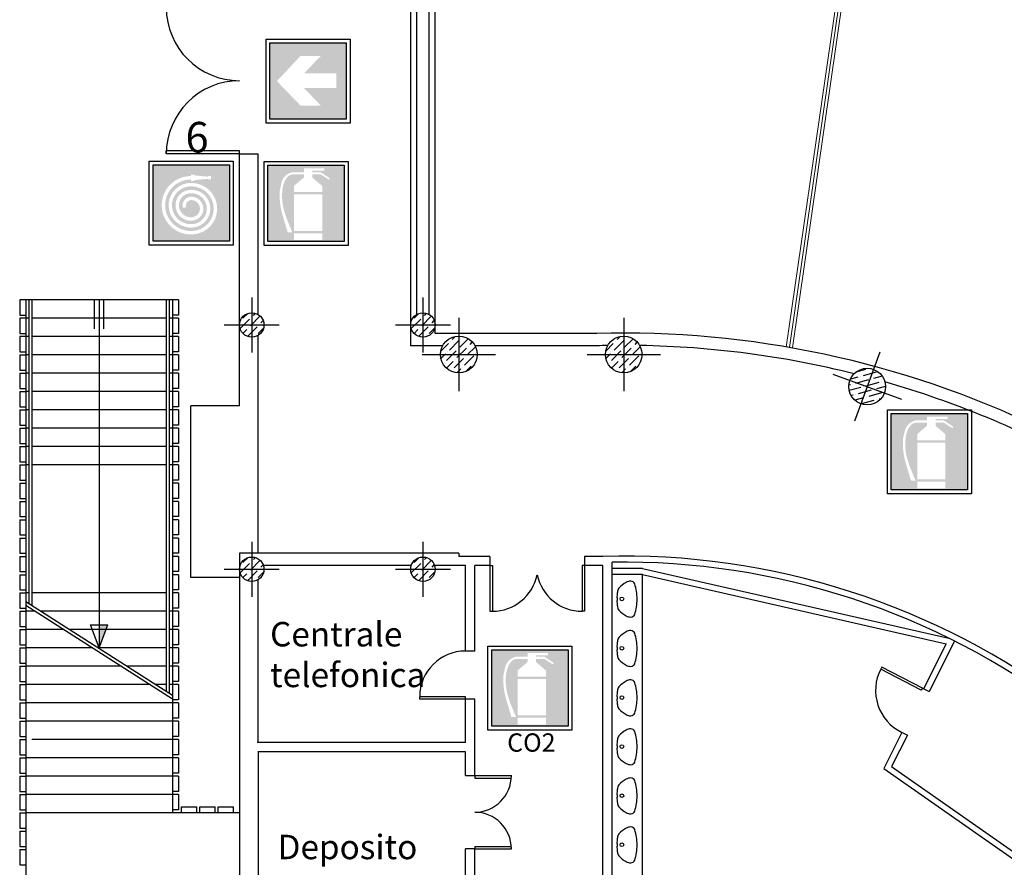
# Model space of a CAD drawing. Extents: x -2240.3 to -2168.8, y 5333.2 to 5394.3.
# Drawn here: x -2240.3 to -2224.2, y 5353.3 to 5367.2 of the extents above; entities that cross this region are included whole.
import ezdxf

# ---------------------------------------------------------------- set-up
doc = ezdxf.new("R2010")
doc.units = 0
doc.header["$LTSCALE"] = 50
doc.header["$MEASUREMENT"] = 0
for name, pattern in [('CONTINUA', [0]), ('HIDDEN', [9.525, 6.35, -3.175]), ('NASCOSTA', [0.375, 0.25, -0.125])]:
    doc.linetypes.add(name, pattern=pattern)
doc.layers.get('0').update_dxf_attribs({"linetype": 'CONTINUOUS'})
for name, color, linetype in [('03-MURI', 7, 'CONTINUOUS'), ('04-PILASTRI', 2, 'CONTINUOUS'), ('05-INFISSI', 4, 'CONTINUOUS'), ('07-SANITARI', 4, 'CONTINUOUS'), ('SICUREZZA', 31, 'CONTINUOUS')]:
    doc.layers.add(name, color=color, linetype=linetype)
doc.layers.add('CORNICE1', color=7, linetype='CONTINUOUS', lineweight=20)
doc.styles.add('SICUREZZA', font='swissl.ttf', dxfattribs={"width": 0.7})
doc.styles.get("Standard").update_dxf_attribs({"font": 'txt.shx', "width": 0.65, "height": 0.5})

# ---------------------------------------------------------------- blocks, each defined once
blk = doc.blocks.new('*X19')
at = {"color": 0}
for p, q in [((111.492, 141.933), (111.617, 142.058)), ((111.632, 141.949), (111.787, 142.104)), ((111.648, 142.089), (111.648, 142.089)), ((111.679, 142.12), (111.73, 142.171)), ((111.802, 141.996), (111.94, 142.134)), ((111.818, 142.135), (111.818, 142.135)), ((111.849, 142.166), (111.852, 142.169)), ((111.973, 142.042), (112.008, 142.078)), ((111.494, 141.811), (111.57, 141.888)), ((111.586, 141.779), (111.741, 141.934)), ((111.601, 141.919), (111.601, 141.919)), ((111.756, 141.826), (111.911, 141.98)), ((111.771, 141.965), (111.771, 141.965)), ((111.926, 141.872), (112.058, 142.004)), ((111.942, 142.011), (111.942, 142.011)), ((112.065, 141.888), (112.065, 141.888)), ((111.555, 141.748), (111.555, 141.748)), ((111.585, 141.654), (111.694, 141.764)), ((111.71, 141.656), (111.864, 141.81)), ((111.725, 141.795), (111.725, 141.795)), ((111.88, 141.702), (112.034, 141.857)), ((111.895, 141.841), (111.895, 141.841)), ((112.019, 141.717), (112.019, 141.717)), ((112.05, 141.748), (112.065, 141.763)), ((111.679, 141.625), (111.679, 141.625)), ((111.755, 141.578), (111.818, 141.64)), ((111.849, 141.671), (111.849, 141.671)), ((111.9, 141.598), (111.988, 141.687))]:
    blk.add_line(p, q, dxfattribs=at)
blk = doc.blocks.new('*X6')
at = {"color": 0}
for p, q in [((118.856, 69.111), (118.934, 69.189)), ((119.026, 69.157), (119.06, 69.191)), ((118.809, 68.941), (118.964, 69.095)), ((118.825, 69.08), (118.825, 69.08)), ((118.98, 68.987), (119.134, 69.142)), ((118.995, 69.126), (118.995, 69.126)), ((119.119, 69.003), (119.119, 69.003)), ((119.15, 69.034), (119.187, 69.071)), ((118.855, 68.862), (118.918, 68.925)), ((118.933, 68.817), (119.088, 68.972)), ((118.949, 68.956), (118.949, 68.956)), ((119.103, 68.863), (119.195, 68.955)), ((119.072, 68.832), (119.072, 68.832))]:
    blk.add_line(p, q, dxfattribs=at)
blk = doc.blocks.new('*X26')
at = {"color": 0}
for p, q in [((94.227, 167.197), (94.065, 167.154)), ((94.27, 167.209), (94.27, 167.209)), ((94.102, 167.073), (93.977, 167.04)), ((94.273, 167.028), (94.061, 166.972)), ((94.144, 167.085), (94.144, 167.085)), ((94.398, 167.153), (94.187, 167.096)), ((94.315, 167.04), (94.315, 167.04)), ((94.499, 167.089), (94.357, 167.051)), ((93.977, 166.949), (93.952, 166.943)), ((94.147, 166.904), (93.959, 166.854)), ((94.019, 166.96), (94.019, 166.96)), ((94.318, 166.859), (94.107, 166.803)), ((94.19, 166.916), (94.19, 166.916)), ((94.443, 166.984), (94.232, 166.927)), ((94.36, 166.871), (94.36, 166.871)), ((94.552, 166.922), (94.403, 166.882)), ((94.486, 166.995), (94.486, 166.995)), ((94.538, 167.009), (94.528, 167.006)), ((94.022, 166.78), (93.99, 166.772)), ((94.193, 166.735), (94.05, 166.697)), ((94.064, 166.791), (94.064, 166.791)), ((94.235, 166.747), (94.235, 166.747)), ((94.489, 166.815), (94.277, 166.758)), ((94.406, 166.702), (94.406, 166.702)), ((94.477, 166.721), (94.448, 166.713)), ((94.531, 166.826), (94.531, 166.826)), ((94.363, 166.69), (94.155, 166.635))]:
    blk.add_line(p, q, dxfattribs=at)

msp = doc.modelspace()

# ---------------------------------------------------------------- hatches: boundary and pattern name
at = {"layer": 'SICUREZZA'}
h = msp.add_hatch(color=82, dxfattribs=at)
h.paths.add_polyline_path([(-2234.936, 5366.788), (-2236.186, 5366.788), (-2236.186, 5365.538), (-2234.936, 5365.538)])
h.paths.add_polyline_path([(-2235.352, 5365.763), (-2235.684, 5365.763), (-2236.07, 5366.163), (-2235.684, 5366.576), (-2235.352, 5366.576), (-2235.627, 5366.288), (-2235.098, 5366.288), (-2235.098, 5366.051), (-2235.627, 5366.051)], flags=16)
h = msp.add_hatch(color=10, dxfattribs=at)
h.paths.add_polyline_path([(-2238.099, 5364.79), (-2238.099, 5363.54), (-2236.849, 5363.54), (-2236.849, 5364.79)])
h.paths.add_polyline_path([(-2237.478, 5364.609), (-2237.478, 5364.631), (-2237.422, 5364.631), (-2237.422, 5364.619), (-2237.197, 5364.598), (-2237.197, 5364.609), (-2237.152, 5364.609), (-2237.152, 5364.553), (-2237.197, 5364.553), (-2237.197, 5364.563), (-2237.422, 5364.542), (-2237.422, 5364.53), (-2237.478, 5364.53), (-2237.478, 5364.553, 1.014542), (-2237.466, 5363.709, 0.997374), (-2237.473, 5364.44, 1.024285), (-2237.469, 5363.821, 1.001811), (-2237.474, 5364.327, 1.031127), (-2237.471, 5363.934, 1.010049), (-2237.474, 5364.215, 0.466543), (-2237.559, 5364.102, -0.514163), (-2237.615, 5364.102, -0.447559), (-2237.474, 5364.271, -0.88367), (-2237.419, 5363.884, -0.973777), (-2237.55, 5364.373, -1.133059), (-2237.467, 5363.765, -1.022464), (-2237.473, 5364.496, -0.996057), (-2237.465, 5363.652, -1.014055)], flags=16)
h = msp.add_hatch(color=10, dxfattribs=at)
h.paths.add_polyline_path([(-2234.967, 5364.785), (-2236.217, 5364.785), (-2236.217, 5363.535), (-2234.967, 5363.535)])
h.paths.add_polyline_path([(-2235.951, 5364.501, 0.075183), (-2235.981, 5364.373, 0.09693), (-2235.951, 5364.037), (-2235.912, 5363.915), (-2235.817, 5363.685), (-2235.829, 5363.685), (-2235.892, 5363.685, -0.011396), (-2235.992, 5364.022, -0.079806), (-2236.023, 5364.377, 0.002253), (-2235.992, 5364.51, -0.284946), (-2235.817, 5364.672), (-2235.629, 5364.672), (-2235.629, 5364.735), (-2235.292, 5364.735), (-2235.292, 5364.697), (-2235.492, 5364.697), (-2235.492, 5364.672), (-2235.354, 5364.672), (-2235.204, 5364.572), (-2235.204, 5364.56), (-2235.217, 5364.547), (-2235.354, 5364.635), (-2235.492, 5364.635), (-2235.492, 5364.585), (-2235.329, 5364.447), (-2235.329, 5364.347), (-2235.792, 5364.347), (-2235.792, 5364.447), (-2235.629, 5364.585), (-2235.629, 5364.635), (-2235.817, 5364.635, 0.240698), (-2235.906, 5364.579, 0.14438)], flags=16)
h.paths.add_polyline_path([(-2235.792, 5364.31), (-2235.329, 5364.31), (-2235.329, 5363.71), (-2235.792, 5363.71)], flags=16)
h.paths.add_polyline_path([(-2235.792, 5363.672), (-2235.329, 5363.672), (-2235.329, 5363.56), (-2235.792, 5363.56)], flags=16)
h = msp.add_hatch(color=10, dxfattribs=at)
h.paths.add_polyline_path([(-2224.762, 5360.719), (-2226.012, 5360.719), (-2226.012, 5359.469), (-2224.762, 5359.469)])
h.paths.add_polyline_path([(-2225.747, 5360.435, 0.075183), (-2225.777, 5360.307, 0.09693), (-2225.747, 5359.971), (-2225.708, 5359.849), (-2225.612, 5359.619), (-2225.625, 5359.619), (-2225.687, 5359.619, -0.011396), (-2225.787, 5359.956, -0.079806), (-2225.819, 5360.311, 0.002253), (-2225.787, 5360.444, -0.284946), (-2225.612, 5360.606), (-2225.425, 5360.606), (-2225.425, 5360.669), (-2225.087, 5360.669), (-2225.087, 5360.631), (-2225.287, 5360.631), (-2225.287, 5360.606), (-2225.15, 5360.606), (-2225, 5360.506), (-2225, 5360.494), (-2225.012, 5360.481), (-2225.15, 5360.569), (-2225.287, 5360.569), (-2225.287, 5360.519), (-2225.125, 5360.381), (-2225.125, 5360.281), (-2225.587, 5360.281), (-2225.587, 5360.381), (-2225.425, 5360.519), (-2225.425, 5360.569), (-2225.612, 5360.569, 0.240698), (-2225.701, 5360.513, 0.14438)], flags=16)
h.paths.add_polyline_path([(-2225.587, 5360.244), (-2225.125, 5360.244), (-2225.125, 5359.644), (-2225.587, 5359.644)], flags=16)
h.paths.add_polyline_path([(-2225.587, 5359.606), (-2225.125, 5359.606), (-2225.125, 5359.494), (-2225.587, 5359.494)], flags=16)
h = msp.add_hatch(color=10, dxfattribs=at)
h.paths.add_polyline_path([(-2231.304, 5356.85), (-2232.554, 5356.85), (-2232.554, 5355.6), (-2231.304, 5355.6)])
h.paths.add_polyline_path([(-2232.288, 5356.566, 0.075183), (-2232.319, 5356.438, 0.09693), (-2232.289, 5356.102), (-2232.25, 5355.98), (-2232.154, 5355.75), (-2232.166, 5355.75), (-2232.229, 5355.75, -0.011396), (-2232.329, 5356.087, -0.079806), (-2232.361, 5356.442, 0.002253), (-2232.329, 5356.575, -0.284946), (-2232.154, 5356.737), (-2231.966, 5356.737), (-2231.966, 5356.8), (-2231.629, 5356.8), (-2231.629, 5356.762), (-2231.829, 5356.762), (-2231.829, 5356.737), (-2231.691, 5356.737), (-2231.541, 5356.637), (-2231.541, 5356.625), (-2231.554, 5356.612), (-2231.691, 5356.7), (-2231.829, 5356.7), (-2231.829, 5356.65), (-2231.666, 5356.512), (-2231.666, 5356.412), (-2232.129, 5356.412), (-2232.129, 5356.512), (-2231.966, 5356.65), (-2231.966, 5356.7), (-2232.154, 5356.7, 0.240698), (-2232.243, 5356.644, 0.14438)], flags=16)
h.paths.add_polyline_path([(-2232.129, 5356.375), (-2231.666, 5356.375), (-2231.666, 5355.775), (-2232.129, 5355.775)], flags=16)
h.paths.add_polyline_path([(-2232.129, 5355.737), (-2231.666, 5355.737), (-2231.666, 5355.625), (-2232.129, 5355.625)], flags=16)

# ---------------------------------------------------------------- linework, layer by layer
for p, q in [((-2233.88, 5361.829), (-2233.88, 5373.436)), ((-2233.78, 5362.343), (-2233.78, 5372.496)), ((-2233.58, 5362.343), (-2233.58, 5372.496)), ((-2233.48, 5362.029), (-2233.48, 5372.536)), ((-2233.092, 5358.431), (-2233.092, 5358.381))]:
    msp.add_line(p, q)
at = {"color": 4}
for p, q in [((-2236.682, 5365.02), (-2237.882, 5365.02)), ((-2237.882, 5364.97), (-2237.882, 5365.02)), ((-2236.682, 5364.97), (-2237.882, 5364.97)), ((-2236.682, 5364.97), (-2236.682, 5365.02))]:
    msp.add_line(p, q, dxfattribs=at)
at = {"color": 8}
for p, q in [((-2240.282, 5362.581), (-2240.282, 5362.331)), ((-2237.682, 5362.581), (-2240.282, 5362.581)), ((-2240.182, 5362.581), (-2240.182, 5351.181)), ((-2240.132, 5362.581), (-2240.132, 5357.61)), ((-2240.082, 5362.581), (-2240.082, 5357.578)), ((-2239.061, 5362.581), (-2239.061, 5362.106)), ((-2238.982, 5362.581), (-2238.982, 5356.881)), ((-2238.91, 5362.581), (-2238.91, 5362.106)), ((-2237.882, 5362.581), (-2237.882, 5356.17)), ((-2237.832, 5362.581), (-2237.832, 5356.138)), ((-2237.782, 5362.581), (-2237.782, 5354.181)), ((-2237.682, 5362.581), (-2237.682, 5362.331)), ((-2240.282, 5362.331), (-2240.182, 5362.331)), ((-2237.682, 5362.331), (-2237.782, 5362.331)), ((-2240.282, 5362.281), (-2240.282, 5362.031)), ((-2240.132, 5362.281), (-2240.282, 5362.281)), ((-2237.882, 5362.281), (-2240.082, 5362.281)), ((-2237.682, 5362.281), (-2237.832, 5362.281)), ((-2237.682, 5362.281), (-2237.682, 5362.031)), ((-2240.282, 5362.031), (-2240.182, 5362.031)), ((-2237.682, 5362.031), (-2237.782, 5362.031)), ((-2240.132, 5361.981), (-2240.282, 5361.981)), ((-2240.282, 5361.981), (-2240.282, 5361.731)), ((-2237.882, 5361.981), (-2240.082, 5361.981)), ((-2237.682, 5361.981), (-2237.832, 5361.981)), ((-2237.682, 5361.981), (-2237.682, 5361.731)), ((-2240.282, 5361.731), (-2240.182, 5361.731)), ((-2240.282, 5361.681), (-2240.182, 5361.681)), ((-2240.282, 5361.681), (-2240.282, 5361.431)), ((-2240.132, 5361.681), (-2240.182, 5361.681)), ((-2237.882, 5361.681), (-2240.082, 5361.681)), ((-2237.782, 5361.681), (-2237.832, 5361.681)), ((-2237.682, 5361.731), (-2237.782, 5361.731)), ((-2237.682, 5361.681), (-2237.782, 5361.681)), ((-2237.682, 5361.681), (-2237.682, 5361.431)), ((-2240.282, 5361.431), (-2240.182, 5361.431)), ((-2240.282, 5361.381), (-2240.182, 5361.381)), ((-2240.282, 5361.381), (-2240.282, 5361.131)), ((-2240.132, 5361.381), (-2240.182, 5361.381)), ((-2237.882, 5361.381), (-2240.082, 5361.381)), ((-2237.782, 5361.381), (-2237.832, 5361.381)), ((-2237.682, 5361.431), (-2237.782, 5361.431)), ((-2237.682, 5361.381), (-2237.782, 5361.381)), ((-2237.682, 5361.381), (-2237.682, 5361.131)), ((-2240.282, 5361.131), (-2240.182, 5361.131)), ((-2240.282, 5361.081), (-2240.182, 5361.081)), ((-2240.282, 5361.081), (-2240.282, 5360.831)), ((-2240.132, 5361.081), (-2240.182, 5361.081)), ((-2237.882, 5361.081), (-2240.082, 5361.081)), ((-2237.782, 5361.081), (-2237.832, 5361.081)), ((-2237.682, 5361.131), (-2237.782, 5361.131)), ((-2237.682, 5361.081), (-2237.782, 5361.081)), ((-2237.682, 5361.081), (-2237.682, 5360.831)), ((-2240.282, 5360.831), (-2240.182, 5360.831)), ((-2240.282, 5360.781), (-2240.182, 5360.781)), ((-2240.282, 5360.781), (-2240.282, 5360.531)), ((-2240.132, 5360.781), (-2240.182, 5360.781)), ((-2237.882, 5360.781), (-2240.082, 5360.781)), ((-2237.782, 5360.781), (-2237.832, 5360.781)), ((-2237.682, 5360.831), (-2237.782, 5360.831)), ((-2237.682, 5360.781), (-2237.782, 5360.781)), ((-2237.682, 5360.781), (-2237.682, 5360.531)), ((-2240.282, 5360.531), (-2240.182, 5360.531)), ((-2240.282, 5360.481), (-2240.182, 5360.481)), ((-2240.282, 5360.481), (-2240.282, 5360.231)), ((-2240.132, 5360.481), (-2240.182, 5360.481)), ((-2237.882, 5360.481), (-2240.082, 5360.481)), ((-2237.782, 5360.481), (-2237.832, 5360.481)), ((-2237.682, 5360.531), (-2237.782, 5360.531)), ((-2237.682, 5360.481), (-2237.782, 5360.481)), ((-2237.682, 5360.481), (-2237.682, 5360.231)), ((-2240.282, 5360.231), (-2240.182, 5360.231)), ((-2237.682, 5360.231), (-2237.782, 5360.231)), ((-2240.282, 5360.181), (-2240.182, 5360.181)), ((-2240.282, 5360.181), (-2240.282, 5359.931)), ((-2240.132, 5360.181), (-2240.182, 5360.181)), ((-2237.882, 5360.181), (-2240.082, 5360.181)), ((-2237.682, 5360.181), (-2237.832, 5360.181)), ((-2237.682, 5360.181), (-2237.682, 5359.931)), ((-2240.282, 5359.931), (-2240.182, 5359.931)), ((-2237.682, 5359.931), (-2237.782, 5359.931)), ((-2240.282, 5359.881), (-2240.182, 5359.881)), ((-2240.282, 5359.881), (-2240.282, 5359.631)), ((-2240.132, 5359.881), (-2240.182, 5359.881)), ((-2237.882, 5359.881), (-2240.082, 5359.881)), ((-2237.682, 5359.881), (-2237.832, 5359.881)), ((-2237.682, 5359.881), (-2237.682, 5359.631)), ((-2240.282, 5359.631), (-2240.182, 5359.631)), ((-2240.282, 5359.581), (-2240.182, 5359.581)), ((-2240.282, 5359.581), (-2240.282, 5359.331)), ((-2237.682, 5359.631), (-2237.782, 5359.631)), ((-2237.682, 5359.581), (-2237.782, 5359.581)), ((-2237.682, 5359.581), (-2237.682, 5359.331)), ((-2240.282, 5359.331), (-2240.182, 5359.331)), ((-2240.282, 5359.281), (-2240.182, 5359.281)), ((-2240.282, 5359.281), (-2240.282, 5359.031)), ((-2237.682, 5359.331), (-2237.782, 5359.331)), ((-2237.682, 5359.281), (-2237.782, 5359.281)), ((-2237.682, 5359.281), (-2237.682, 5359.031)), ((-2240.282, 5359.031), (-2240.182, 5359.031)), ((-2240.282, 5358.981), (-2240.182, 5358.981)), ((-2240.282, 5358.981), (-2240.282, 5358.731)), ((-2237.682, 5359.031), (-2237.782, 5359.031)), ((-2237.682, 5358.981), (-2237.782, 5358.981)), ((-2237.682, 5358.981), (-2237.782, 5358.981)), ((-2237.682, 5358.981), (-2237.682, 5358.731)), ((-2237.682, 5358.981), (-2237.682, 5358.731)), ((-2240.282, 5358.731), (-2240.182, 5358.731)), ((-2240.282, 5358.681), (-2240.182, 5358.681)), ((-2240.282, 5358.681), (-2240.282, 5358.431)), ((-2237.682, 5358.731), (-2237.782, 5358.731)), ((-2237.682, 5358.681), (-2237.782, 5358.681)), ((-2237.682, 5358.681), (-2237.682, 5358.431)), ((-2240.282, 5358.431), (-2240.182, 5358.431)), ((-2240.282, 5358.381), (-2240.182, 5358.381)), ((-2240.282, 5358.381), (-2240.282, 5358.131)), ((-2237.682, 5358.431), (-2237.782, 5358.431)), ((-2237.682, 5358.381), (-2237.782, 5358.381)), ((-2237.682, 5358.381), (-2237.682, 5358.131)), ((-2240.282, 5358.131), (-2240.182, 5358.131)), ((-2240.282, 5358.131), (-2240.182, 5358.131)), ((-2237.682, 5358.131), (-2237.782, 5358.131)), ((-2237.682, 5358.131), (-2237.782, 5358.131)), ((-2240.282, 5358.081), (-2240.182, 5358.081)), ((-2240.282, 5358.081), (-2240.182, 5358.081)), ((-2240.282, 5358.081), (-2240.282, 5357.831)), ((-2237.682, 5358.081), (-2237.782, 5358.081)), ((-2237.682, 5358.081), (-2237.782, 5358.081)), ((-2237.682, 5358.081), (-2237.682, 5357.831)), ((-2240.282, 5357.831), (-2240.182, 5357.831)), ((-2237.682, 5357.831), (-2237.782, 5357.831)), ((-2240.282, 5357.781), (-2240.182, 5357.781)), ((-2240.282, 5357.781), (-2240.282, 5357.531)), ((-2240.132, 5357.781), (-2240.182, 5357.781)), ((-2237.882, 5357.781), (-2240.082, 5357.781)), ((-2237.682, 5357.781), (-2237.782, 5357.781)), ((-2237.682, 5357.781), (-2237.682, 5357.531)), ((-2240.282, 5357.531), (-2240.182, 5357.531)), ((-2240.282, 5357.481), (-2240.182, 5357.481)), ((-2240.282, 5357.481), (-2240.282, 5357.231)), ((-2240.023, 5357.481), (-2240.182, 5357.481)), ((-2237.882, 5357.481), (-2239.93, 5357.481)), ((-2237.782, 5357.481), (-2237.832, 5357.481)), ((-2237.682, 5357.531), (-2237.782, 5357.531)), ((-2237.682, 5357.481), (-2237.782, 5357.481)), ((-2237.682, 5357.481), (-2237.682, 5357.231)), ((-2240.282, 5357.231), (-2240.182, 5357.231)), ((-2240.282, 5357.181), (-2240.182, 5357.181)), ((-2240.282, 5357.181), (-2240.282, 5356.931)), ((-2237.882, 5357.181), (-2239.462, 5357.181)), ((-2238.982, 5356.881), (-2239.124, 5357.261)), ((-2239.124, 5357.261), (-2238.84, 5357.261)), ((-2238.982, 5356.881), (-2238.84, 5357.261)), ((-2237.782, 5357.181), (-2237.832, 5357.181)), ((-2237.682, 5357.231), (-2237.782, 5357.231)), ((-2237.682, 5357.181), (-2237.782, 5357.181)), ((-2237.682, 5357.181), (-2237.682, 5356.931)), ((-2240.282, 5356.931), (-2240.182, 5356.931)), ((-2240.282, 5356.881), (-2240.182, 5356.881)), ((-2240.282, 5356.881), (-2240.282, 5356.631)), ((-2237.882, 5356.881), (-2238.993, 5356.881)), ((-2237.782, 5356.881), (-2237.832, 5356.881)), ((-2237.682, 5356.931), (-2237.782, 5356.931)), ((-2237.682, 5356.881), (-2237.782, 5356.881)), ((-2237.682, 5356.881), (-2237.682, 5356.631)), ((-2240.282, 5356.631), (-2240.182, 5356.631)), ((-2240.282, 5356.581), (-2240.182, 5356.581)), ((-2240.282, 5356.581), (-2240.282, 5356.331)), ((-2237.882, 5356.581), (-2238.524, 5356.581)), ((-2237.782, 5356.581), (-2237.832, 5356.581)), ((-2237.682, 5356.631), (-2237.782, 5356.631)), ((-2237.682, 5356.581), (-2237.782, 5356.581)), ((-2237.682, 5356.581), (-2237.682, 5356.331)), ((-2240.282, 5356.331), (-2240.182, 5356.331)), ((-2240.282, 5356.281), (-2240.182, 5356.281)), ((-2240.282, 5356.281), (-2240.282, 5356.031)), ((-2237.882, 5356.281), (-2238.055, 5356.281)), ((-2237.782, 5356.281), (-2237.832, 5356.281)), ((-2237.682, 5356.331), (-2237.782, 5356.331)), ((-2237.682, 5356.281), (-2237.782, 5356.281)), ((-2237.682, 5356.281), (-2237.682, 5356.031)), ((-2240.282, 5356.031), (-2240.182, 5356.031)), ((-2237.682, 5356.031), (-2237.782, 5356.031)), ((-2240.282, 5355.981), (-2240.182, 5355.981)), ((-2240.282, 5355.981), (-2240.282, 5355.731)), ((-2237.682, 5355.981), (-2237.782, 5355.981)), ((-2237.682, 5355.981), (-2237.682, 5355.731)), ((-2240.282, 5355.731), (-2240.182, 5355.731)), ((-2237.682, 5355.731), (-2237.782, 5355.731)), ((-2240.282, 5355.681), (-2240.182, 5355.681)), ((-2240.282, 5355.681), (-2240.282, 5355.431)), ((-2237.682, 5355.681), (-2237.782, 5355.681)), ((-2237.682, 5355.681), (-2237.682, 5355.431)), ((-2240.282, 5355.431), (-2240.182, 5355.431)), ((-2237.682, 5355.431), (-2237.782, 5355.431)), ((-2240.282, 5355.381), (-2240.182, 5355.381)), ((-2240.282, 5355.381), (-2240.282, 5355.131)), ((-2237.682, 5355.381), (-2237.782, 5355.381)), ((-2237.682, 5355.381), (-2237.682, 5355.131)), ((-2240.282, 5355.131), (-2240.182, 5355.131)), ((-2240.282, 5355.081), (-2240.182, 5355.081)), ((-2240.282, 5355.081), (-2240.282, 5354.831)), ((-2237.682, 5355.131), (-2237.782, 5355.131)), ((-2237.682, 5355.081), (-2237.782, 5355.081)), ((-2237.682, 5355.081), (-2237.682, 5354.831)), ((-2240.282, 5354.831), (-2240.182, 5354.831)), ((-2240.282, 5354.781), (-2240.182, 5354.781)), ((-2240.282, 5354.781), (-2240.282, 5354.531)), ((-2237.682, 5354.831), (-2237.782, 5354.831)), ((-2237.682, 5354.781), (-2237.782, 5354.781)), ((-2237.682, 5354.781), (-2237.682, 5354.531)), ((-2240.282, 5354.531), (-2240.182, 5354.531)), ((-2240.282, 5354.481), (-2240.182, 5354.481)), ((-2240.282, 5354.481), (-2240.282, 5354.231)), ((-2237.682, 5354.531), (-2237.782, 5354.531)), ((-2237.682, 5354.481), (-2237.782, 5354.481)), ((-2237.682, 5354.481), (-2237.682, 5354.231)), ((-2237.632, 5354.281), (-2237.382, 5354.281)), ((-2237.632, 5354.181), (-2237.632, 5354.281)), ((-2237.382, 5354.181), (-2237.382, 5354.281)), ((-2237.332, 5354.181), (-2237.332, 5354.281)), ((-2237.332, 5354.281), (-2237.082, 5354.281)), ((-2237.082, 5354.181), (-2237.082, 5354.281)), ((-2237.032, 5354.181), (-2237.032, 5354.281)), ((-2237.032, 5354.281), (-2236.782, 5354.281)), ((-2236.782, 5354.181), (-2236.782, 5354.281)), ((-2240.282, 5354.231), (-2240.182, 5354.231)), ((-2240.282, 5354.181), (-2240.182, 5354.181)), ((-2240.282, 5354.181), (-2240.282, 5353.931)), ((-2237.682, 5354.231), (-2237.782, 5354.231)), ((-2236.682, 5354.181), (-2237.782, 5354.181)), ((-2240.282, 5353.931), (-2240.182, 5353.931)), ((-2240.282, 5353.881), (-2240.182, 5353.881)), ((-2240.282, 5353.881), (-2240.282, 5353.631)), ((-2240.282, 5353.631), (-2240.182, 5353.631)), ((-2240.282, 5353.581), (-2240.182, 5353.581)), ((-2240.282, 5353.581), (-2240.282, 5353.331)), ((-2240.282, 5353.331), (-2240.182, 5353.331))]:
    msp.add_line(p, q, dxfattribs=at)
at = {"color": 8, "linetype": 'HIDDEN'}
for p, q in [((-2236.682, 5360.846), (-2237.482, 5360.846)), ((-2237.482, 5358.036), (-2237.482, 5360.846)), ((-2236.682, 5358.036), (-2237.482, 5358.036)), ((-2240.182, 5357.642), (-2237.782, 5356.106)), ((-2240.182, 5357.582), (-2237.782, 5356.046)), ((-2239.554, 5357.181), (-2240.182, 5357.181)), ((-2239.086, 5356.881), (-2240.182, 5356.881)), ((-2238.617, 5356.581), (-2240.182, 5356.581)), ((-2238.148, 5356.281), (-2240.182, 5356.281)), ((-2237.782, 5355.981), (-2240.182, 5355.981)), ((-2237.782, 5355.681), (-2240.182, 5355.681)), ((-2237.782, 5355.381), (-2240.082, 5355.381)), ((-2237.782, 5355.081), (-2240.182, 5355.081)), ((-2237.782, 5354.781), (-2240.182, 5354.781)), ((-2237.782, 5354.481), (-2240.182, 5354.481)), ((-2237.782, 5354.181), (-2240.182, 5354.181))]:
    msp.add_line(p, q, dxfattribs=at)
at = {"color": 4}
for centre, start, end in [((-2236.682, 5367.37), 180, 270), ((-2236.682, 5364.97), 90, 180)]:
    msp.add_arc(centre, 1.2, start, end, dxfattribs=at)
at = {"color": 8}
msp.add_solid([(-2238.982, 5356.881), (-2238.84, 5357.261), (-2238.982, 5357.261)], dxfattribs=at)
at = {"layer": '03-MURI'}
for p, q in [((-2236.682, 5364.97), (-2236.382, 5364.97)), ((-2236.382, 5364.97), (-2236.382, 5362.343)), ((-2236.382, 5361.996), (-2236.382, 5358.431)), ((-2230.834, 5362.029), (-2233.48, 5362.029)), ((-2233.355, 5361.829), (-2233.88, 5361.829)), ((-2230.831, 5361.829), (-2232.829, 5361.829)), ((-2233.092, 5358.431), (-2236.682, 5358.431)), ((-2236.682, 5358.431), (-2236.682, 5351.081)), ((-2232.583, 5358.381), (-2233.092, 5358.381)), ((-2232.583, 5358.381), (-2232.583, 5358.231)), ((-2231.033, 5358.381), (-2231.033, 5358.231)), ((-2230.732, 5358.381), (-2231.033, 5358.381)), ((-2233.871, 5358.231), (-2236.291, 5358.231)), ((-2232.992, 5358.231), (-2233.49, 5358.231)), ((-2232.982, 5358.231), (-2233.49, 5358.231)), ((-2232.982, 5356.831), (-2232.982, 5358.231)), ((-2232.832, 5356.831), (-2232.832, 5358.231)), ((-2232.583, 5358.231), (-2232.832, 5358.231)), ((-2230.732, 5358.231), (-2231.033, 5358.231)), ((-2230.732, 5350.736), (-2230.732, 5358.231)), ((-2230.582, 5350.736), (-2230.582, 5358.284)), ((-2230.082, 5358.182), (-2230.582, 5358.182)), ((-2230.082, 5358.182), (-2225.066, 5357.039)), ((-2236.382, 5357.996), (-2236.382, 5355.331)), ((-2230.082, 5358.082), (-2225.111, 5356.95)), ((-2225.111, 5356.95), (-2225.481, 5356.212)), ((-2224.977, 5356.994), (-2225.391, 5356.167)), ((-2232.832, 5356.831), (-2232.982, 5356.831)), ((-2225.5, 5356.222), (-2225.391, 5356.167)), ((-2232.982, 5355.331), (-2232.982, 5356.041)), ((-2232.832, 5356.041), (-2232.982, 5356.041)), ((-2232.832, 5354.791), (-2232.832, 5356.041)), ((-2225.837, 5355.499), (-2226.134, 5354.905)), ((-2225.748, 5355.454), (-2226.006, 5354.938)), ((-2225.842, 5355.501), (-2225.748, 5355.454)), ((-2232.982, 5355.331), (-2236.392, 5355.331)), ((-2232.982, 5355.181), (-2236.382, 5355.181)), ((-2236.372, 5351.452), (-2236.372, 5355.181)), ((-2232.982, 5354.791), (-2232.982, 5355.181)), ((-2226.134, 5354.905), (-2223.749, 5353.235)), ((-2226.006, 5354.938), (-2223.762, 5353.367)), ((-2232.982, 5354.791), (-2232.832, 5354.791)), ((-2232.982, 5351.381), (-2232.982, 5353.591)), ((-2232.832, 5350.736), (-2232.832, 5353.591))]:
    msp.add_line(p, q, dxfattribs=at)
at = {"layer": '03-MURI', "linetype": 'HIDDEN'}
msp.add_line((-2236.682, 5360.846), (-2236.682, 5364.97), dxfattribs=at)
at = {"layer": '03-MURI', "linetype": 'CONTINUA'}
msp.add_line((-2232.832, 5353.591), (-2232.982, 5353.591), dxfattribs=at)
at = {"layer": '03-MURI'}
for radius, start, end in [(15.75, 64.3325, 91.6093), (15.55, 90.962, 91.6197), (15.55, 75.962, 89.038), (15.55, 60.962, 74.038), (12.1, 52.8044, 91.6119), (12, 52.8044, 90.909)]:
    msp.add_arc((-2230.392, 5346.286), radius, start, end, dxfattribs=at)
at = {"layer": '04-PILASTRI', "color": 1}
for p, q in [((-2236.482, 5362.62), (-2236.482, 5361.72)), ((-2233.68, 5362.62), (-2233.68, 5361.72)), ((-2236.932, 5362.17), (-2236.032, 5362.17)), ((-2234.13, 5362.17), (-2233.23, 5362.17)), ((-2233.092, 5362.286), (-2233.092, 5361.086)), ((-2230.392, 5362.286), (-2230.392, 5361.086)), ((-2233.692, 5361.686), (-2232.492, 5361.686)), ((-2230.992, 5361.686), (-2229.792, 5361.686)), ((-2226.201, 5361.725), (-2226.611, 5360.597)), ((-2226.97, 5361.366), (-2225.842, 5360.956)), ((-2236.482, 5358.62), (-2236.482, 5357.72)), ((-2233.68, 5358.62), (-2233.68, 5357.72)), ((-2236.932, 5358.17), (-2236.032, 5358.17)), ((-2234.13, 5358.17), (-2233.23, 5358.17))]:
    msp.add_line(p, q, dxfattribs=at)
at = {"layer": '04-PILASTRI', "color": 0}
for centre, radius in [((-2236.482, 5362.17), 0.2), ((-2233.68, 5362.17), 0.2), ((-2233.092, 5361.686), 0.3), ((-2230.392, 5361.686), 0.3), ((-2226.406, 5361.161), 0.3), ((-2236.482, 5358.17), 0.2), ((-2233.68, 5358.17), 0.2)]:
    msp.add_circle(centre, radius, dxfattribs=at)
at = {"layer": '05-INFISSI'}
for p, q in [((-2232.583, 5358.231), (-2232.543, 5358.231)), ((-2232.583, 5358.231), (-2232.583, 5357.481)), ((-2232.543, 5358.231), (-2232.543, 5357.481)), ((-2231.073, 5358.231), (-2231.073, 5357.481)), ((-2231.033, 5358.231), (-2231.073, 5358.231)), ((-2231.033, 5358.231), (-2231.033, 5357.481)), ((-2232.583, 5357.481), (-2232.543, 5357.481)), ((-2231.033, 5357.481), (-2231.073, 5357.481)), ((-2226.165, 5356.569), (-2226.184, 5356.533)), ((-2225.521, 5356.187), (-2226.184, 5356.533)), ((-2225.5, 5356.222), (-2226.165, 5356.569)), ((-2225.5, 5356.222), (-2225.519, 5356.186)), ((-2233.732, 5356.041), (-2233.732, 5356.081)), ((-2232.982, 5356.081), (-2233.732, 5356.081)), ((-2232.982, 5356.041), (-2233.732, 5356.041)), ((-2232.982, 5356.041), (-2232.982, 5356.081)), ((-2232.832, 5354.791), (-2232.832, 5354.751)), ((-2232.832, 5354.791), (-2232.232, 5354.791)), ((-2232.832, 5354.751), (-2232.232, 5354.751)), ((-2232.832, 5353.631), (-2232.832, 5353.591)), ((-2232.832, 5353.631), (-2232.232, 5353.631)), ((-2232.832, 5353.591), (-2232.232, 5353.591))]:
    msp.add_line(p, q, dxfattribs=at)
for centre, radius, start, end in [((-2232.543, 5358.231), 0.75, 270, 348.463), ((-2231.073, 5358.231), 0.75, 191.537, 270), ((-2232.982, 5356.081), 0.75, 90, 180), ((-2225.505, 5356.185), 0.763, 152.8681, 243.7875), ((-2232.832, 5354.791), 0.6, 270, 0), ((-2232.832, 5353.591), 0.6, 0, 90)]:
    msp.add_arc(centre, radius, start, end, dxfattribs=at)
at = {"layer": '07-SANITARI', "color": 0}
for p, q in [((-2230.082, 5358.082), (-2230.582, 5358.082)), ((-2230.082, 5350.84), (-2230.082, 5358.082))]:
    msp.add_line(p, q, dxfattribs=at)
for centre in [(-2230.422, 5357.684), (-2230.422, 5356.876), (-2230.422, 5356.068), (-2230.422, 5355.266), (-2230.422, 5354.462), (-2230.422, 5353.659)]:
    msp.add_circle(centre, 0.03, dxfattribs=at)
for centre, radius, start, end in [((-2230.269, 5357.799), 0.176, 91.8709, 118.5355), ((-2230.283, 5357.895), 0.0804, 27.4419, 83.9455), ((-2230.374, 5357.791), 0.12, 145.3887, 179.7978), ((-2230.115, 5357.529), 0.487, 119.2684, 137.2268), ((-2231.19, 5357.638), 1.021, 2.3746, 16.7118), ((-2230.296, 5357.681), 0.203, 174.1605, 185.793), ((-2231.76, 5357.807), 1.266, 355.1939, 359.2987), ((-2231.76, 5357.555), 1.266, 0.6548, 4.7596), ((-2231.19, 5357.724), 1.021, 343.2417, 357.5789), ((-2230.374, 5357.57), 0.12, 180.1557, 214.5648), ((-2230.115, 5357.832), 0.487, 222.7267, 240.6851), ((-2230.269, 5357.562), 0.176, 241.418, 268.0826), ((-2230.283, 5357.466), 0.0804, 276.008, 332.5116), ((-2230.269, 5356.99), 0.176, 91.8709, 118.5355), ((-2230.283, 5357.086), 0.0804, 27.4419, 83.9455), ((-2230.374, 5356.983), 0.12, 145.3887, 179.7978), ((-2230.115, 5356.72), 0.487, 119.2684, 137.2268), ((-2231.19, 5356.83), 1.021, 2.3746, 16.7118), ((-2230.296, 5356.872), 0.203, 174.1605, 185.793), ((-2231.76, 5356.999), 1.266, 355.1939, 359.2987), ((-2231.76, 5356.746), 1.266, 0.6548, 4.7596), ((-2231.19, 5356.915), 1.021, 343.2417, 357.5789), ((-2230.374, 5356.761), 0.12, 180.1557, 214.5648), ((-2230.115, 5357.024), 0.487, 222.7267, 240.6851), ((-2230.269, 5356.754), 0.176, 241.418, 268.0826), ((-2230.283, 5356.658), 0.0804, 276.008, 332.5116), ((-2230.269, 5356.183), 0.176, 91.8709, 118.5355), ((-2230.283, 5356.279), 0.0804, 27.4419, 83.9455), ((-2230.374, 5356.175), 0.12, 145.3887, 179.7978), ((-2230.115, 5355.913), 0.487, 119.2684, 137.2268), ((-2231.19, 5356.022), 1.021, 2.3746, 16.7118), ((-2230.296, 5356.065), 0.203, 174.1605, 185.793), ((-2231.76, 5356.191), 1.266, 355.1939, 359.2987), ((-2231.76, 5355.939), 1.266, 0.6548, 4.7596), ((-2231.19, 5356.108), 1.021, 343.2417, 357.5789), ((-2230.374, 5355.954), 0.12, 180.1557, 214.5648), ((-2230.115, 5356.216), 0.487, 222.7267, 240.6851), ((-2230.269, 5355.946), 0.176, 241.418, 268.0826), ((-2230.283, 5355.85), 0.0804, 276.008, 332.5116), ((-2230.269, 5355.381), 0.176, 91.8709, 118.5355), ((-2230.283, 5355.477), 0.0804, 27.4419, 83.9455), ((-2230.374, 5355.373), 0.12, 145.3887, 179.7978), ((-2230.115, 5355.111), 0.487, 119.2684, 137.2268), ((-2231.19, 5355.22), 1.021, 2.3746, 16.7118), ((-2230.296, 5355.262), 0.203, 174.1605, 185.793), ((-2231.76, 5355.389), 1.266, 355.1939, 359.2987), ((-2231.76, 5355.137), 1.266, 0.6548, 4.7596), ((-2231.19, 5355.306), 1.021, 343.2417, 357.5789), ((-2230.374, 5355.152), 0.12, 180.1557, 214.5648), ((-2230.115, 5355.414), 0.487, 222.7267, 240.6851), ((-2230.269, 5355.144), 0.176, 241.418, 268.0826), ((-2230.283, 5355.048), 0.0804, 276.008, 332.5116), ((-2230.269, 5354.577), 0.176, 91.8709, 118.5355), ((-2230.283, 5354.673), 0.0804, 27.4419, 83.9455), ((-2230.374, 5354.569), 0.12, 145.3887, 179.7978), ((-2230.115, 5354.307), 0.487, 119.2684, 137.2268), ((-2231.19, 5354.416), 1.021, 2.3746, 16.7118), ((-2230.296, 5354.458), 0.203, 174.1605, 185.793), ((-2231.76, 5354.585), 1.266, 355.1939, 359.2987), ((-2231.76, 5354.333), 1.266, 0.6548, 4.7596), ((-2231.19, 5354.502), 1.021, 343.2417, 357.5789), ((-2230.374, 5354.348), 0.12, 180.1557, 214.5648), ((-2230.115, 5354.61), 0.487, 222.7267, 240.6851), ((-2230.269, 5354.34), 0.176, 241.418, 268.0826), ((-2230.283, 5354.244), 0.0804, 276.008, 332.5116), ((-2230.269, 5353.774), 0.176, 91.8709, 118.5355), ((-2230.283, 5353.87), 0.0804, 27.4419, 83.9455), ((-2230.374, 5353.767), 0.12, 145.3887, 179.7978), ((-2230.115, 5353.504), 0.487, 119.2684, 137.2268), ((-2231.19, 5353.613), 1.021, 2.3746, 16.7118), ((-2230.296, 5353.656), 0.203, 174.1605, 185.793), ((-2231.76, 5353.783), 1.266, 355.1939, 359.2987), ((-2231.76, 5353.53), 1.266, 0.6548, 4.7596), ((-2231.19, 5353.699), 1.021, 343.2417, 357.5789), ((-2230.374, 5353.545), 0.12, 180.1557, 214.5648), ((-2230.115, 5353.807), 0.487, 222.7267, 240.6851), ((-2230.269, 5353.537), 0.176, 241.418, 268.0826), ((-2230.283, 5353.441), 0.0804, 276.008, 332.5116)]:
    msp.add_arc(centre, radius, start, end, dxfattribs=at)
at = {"layer": 'CORNICE1', "color": 8, "linetype": 'Continuous'}
for p, q in [((-2226.362, 5371.284), (-2227.73, 5361.808)), ((-2226.263, 5371.269), (-2227.631, 5361.793))]:
    msp.add_line(p, q, dxfattribs=at)
at = {"layer": 'CORNICE1', "color": 8, "linetype": 'NASCOSTA'}
msp.add_line((-2226.313, 5371.276), (-2227.68, 5361.8), dxfattribs=at)
at = {"layer": 'SICUREZZA'}
for points in [[(-2234.873, 5365.476), (-2236.248, 5365.476), (-2236.248, 5366.851), (-2234.873, 5366.851)], [(-2234.936, 5365.538), (-2236.186, 5365.538), (-2236.186, 5366.788), (-2234.936, 5366.788)], [(-2238.161, 5364.852), (-2236.786, 5364.852), (-2236.786, 5363.477), (-2238.161, 5363.477)], [(-2238.099, 5364.79), (-2236.849, 5364.79), (-2236.849, 5363.54), (-2238.099, 5363.54)], [(-2236.279, 5364.847), (-2234.904, 5364.847), (-2234.904, 5363.472), (-2236.279, 5363.472)], [(-2236.217, 5364.785), (-2234.967, 5364.785), (-2234.967, 5363.535), (-2236.217, 5363.535)], [(-2226.075, 5360.781), (-2224.7, 5360.781), (-2224.7, 5359.406), (-2226.075, 5359.406)], [(-2226.012, 5360.719), (-2224.762, 5360.719), (-2224.762, 5359.469), (-2226.012, 5359.469)], [(-2232.616, 5356.912), (-2231.241, 5356.912), (-2231.241, 5355.537), (-2232.616, 5355.537)], [(-2232.554, 5356.85), (-2231.304, 5356.85), (-2231.304, 5355.6), (-2232.554, 5355.6)]]:
    msp.add_lwpolyline(points, close=True, dxfattribs=at)

# ---------------------------------------------------------------- block references
at = {"layer": '04-PILASTRI', "color": 0}
for name, p in [('*X6', (-2355.482, 5293.17)), ('*X6', (-2352.68, 5293.17)), ('*X19', (-2344.879, 5219.81)), ('*X19', (-2342.179, 5219.81)), ('*X26', (-2320.658, 5194.242)), ('*X6', (-2355.482, 5289.17)), ('*X6', (-2352.68, 5289.17))]:
    msp.add_blockref(name, p, dxfattribs=at)

# ---------------------------------------------------------------- texts
at = {"color": 1, "linetype": 'Continuous', "insert": (-2237.567, 5365.495), "char_height": 0.5, "width": 0.44508, "attachment_point": 1}
msp.add_mtext('{\\fTimes New Roman|b0|i0|c0|p18;\\W1;6}', dxfattribs=at)
at = {"linetype": 'Continuous', "char_height": 0.4, "attachment_point": 1}
for s, insert, width in [('{\\W1;Centrale telefonica}', (-2236.182, 5357.306), 3.47825), ('{\\W1;Deposito}', (-2236.06, 5353.822), 7.0869)]:
    msp.add_mtext(s, dxfattribs=dict(at, insert=insert, width=width))
at = {"layer": 'SICUREZZA', "color": 1, "insert": (-2231.904, 5355.332), "char_height": 0.3, "width": 1.34111, "attachment_point": 5, "style": 'SICUREZZA'}
msp.add_mtext('{\\fTimes New Roman|b0|i0|c0|p18;\\W1;\\T1.5;CO2}', dxfattribs=at)

doc.saveas('drawing.dxf')
